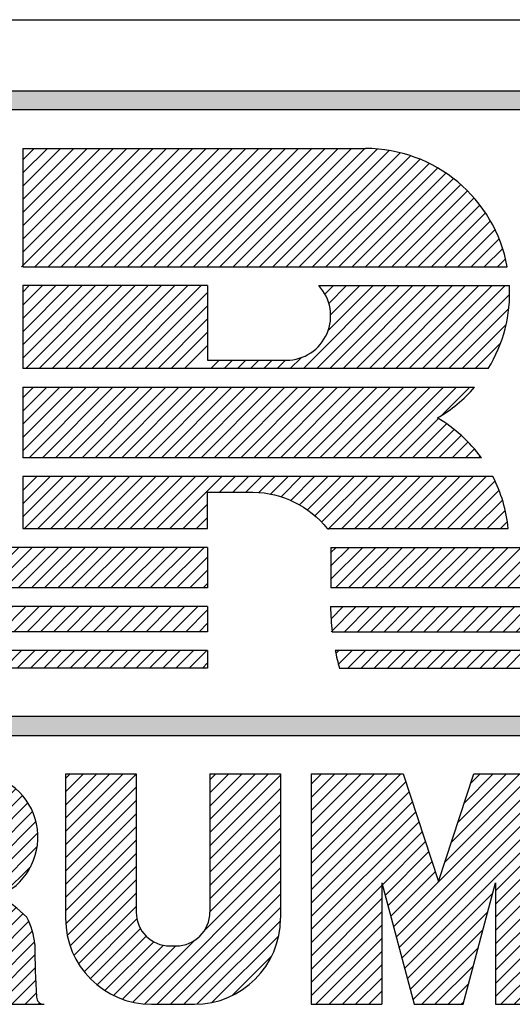
# Model space of a CAD drawing. Extents: x 6.8 to 61.2, y 7.9 to 39.6.
# Drawn here: x 30.8 to 31.1, y 24.4 to 25.1 of the extents above; entities that cross this region are included whole.
import ezdxf
from ezdxf.enums import TextEntityAlignment as Align

# ---------------------------------------------------------------- set-up
doc = ezdxf.new("R2010")
doc.units = 0
doc.header["$LTSCALE"] = 0.25
doc.header["$MEASUREMENT"] = 0
doc.layers.get('0').update_dxf_attribs({"linetype": 'CONTINUOUS'})
doc.layers.add('FOMAT', color=6, linetype='CONTINUOUS')
doc.layers.add('LOGO_HI', color=11, linetype='CONTINUOUS')
doc.styles.add('RD25', font='ROMAND.shx', dxfattribs={"height": 0.25})
doc.styles.add('RS10', font='ROMANS.shx', dxfattribs={"height": 0.1})

# ---------------------------------------------------------------- blocks, each defined once
blk = doc.blocks.new('*X55')
at = {"color": 0}
for p, q in [((30.18963, 3.17815), (30.24953, 3.23805)), ((30.18963, 3.18699), (30.24069, 3.23805)), ((30.18963, 3.19583), (30.23185, 3.23805)), ((30.18963, 3.20467), (30.22301, 3.23805)), ((30.18963, 3.21351), (30.21417, 3.23805)), ((30.18963, 3.22235), (30.20533, 3.23805)), ((30.18963, 3.23119), (30.1965, 3.23805)), ((30.24463, 3.13592), (30.34676, 3.23805)), ((30.24648, 3.12894), (30.35559, 3.23805)), ((30.27912, 3.17925), (30.33792, 3.23805)), ((30.28345, 3.19242), (30.32908, 3.23805)), ((30.28777, 3.20558), (30.32024, 3.23805)), ((30.2921, 3.21875), (30.3114, 3.23805)), ((30.29642, 3.23191), (30.30256, 3.23805)), ((30.18963, 3.16932), (30.25299, 3.23267)), ((30.24834, 3.12195), (30.36003, 3.23364)), ((30.18963, 3.16048), (30.25517, 3.22602)), ((30.25019, 3.11497), (30.36003, 3.2248)), ((30.18963, 3.15164), (30.25736, 3.21936)), ((30.18963, 3.1428), (30.25955, 3.21271)), ((30.25205, 3.10799), (30.36003, 3.21597)), ((30.18963, 3.13396), (30.26173, 3.20606)), ((30.31281, 3.15991), (30.36003, 3.20713)), ((30.18963, 3.12512), (30.26392, 3.19941)), ((30.31281, 3.15107), (30.36003, 3.19829)), ((30.2372, 3.16385), (30.2661, 3.19275)), ((30.23906, 3.15687), (30.26829, 3.1861)), ((30.31281, 3.14223), (30.36003, 3.18945)), ((30.24091, 3.14989), (30.27048, 3.17945)), ((30.31281, 3.13339), (30.36003, 3.18061)), ((30.24277, 3.1429), (30.27266, 3.17279)), ((30.31281, 3.12455), (30.36003, 3.17177)), ((30.18963, 3.11628), (30.23685, 3.1635)), ((30.25391, 3.10101), (30.3109, 3.158)), ((30.31281, 3.11571), (30.36003, 3.16293)), ((30.18963, 3.10744), (30.23685, 3.15466)), ((30.31281, 3.10688), (30.36003, 3.15409)), ((30.18963, 3.0986), (30.23685, 3.14582)), ((30.25576, 3.09402), (30.3077, 3.14596)), ((30.31281, 3.09804), (30.36003, 3.14525)), ((30.18963, 3.08977), (30.23685, 3.13698)), ((30.25762, 3.08704), (30.3045, 3.13393)), ((30.31281, 3.0892), (30.36003, 3.13642)), ((30.19279, 3.08408), (30.23685, 3.12814)), ((30.31653, 3.08408), (30.36003, 3.12758)), ((30.20162, 3.08408), (30.23685, 3.11931)), ((30.2635, 3.08408), (30.3013, 3.12189)), ((30.32537, 3.08408), (30.36003, 3.11874)), ((30.21046, 3.08408), (30.23685, 3.11047)), ((30.27233, 3.08408), (30.2981, 3.10985)), ((30.33421, 3.08408), (30.36003, 3.1099)), ((30.2193, 3.08408), (30.23685, 3.10163)), ((30.34305, 3.08408), (30.36003, 3.10106)), ((30.22814, 3.08408), (30.23685, 3.09279)), ((30.28117, 3.08408), (30.2949, 3.09781)), ((30.35188, 3.08408), (30.36003, 3.09222)), ((30.29001, 3.08408), (30.2917, 3.08577))]:
    blk.add_line(p, q, dxfattribs=at)
blk = doc.blocks.new('*X54')
at = {"color": 0}
for p, q in [((30.0254, 3.19953), (30.06391, 3.23805)), ((30.0254, 3.20837), (30.05507, 3.23805)), ((30.0254, 3.21721), (30.04623, 3.23805)), ((30.0254, 3.22605), (30.0374, 3.23805)), ((30.0254, 3.23489), (30.02856, 3.23805)), ((30.0254, 3.1907), (30.07262, 3.23791)), ((30.12189, 3.1988), (30.16114, 3.23805)), ((30.12189, 3.20763), (30.1523, 3.23805)), ((30.12189, 3.21647), (30.14346, 3.23805)), ((30.12189, 3.22531), (30.13462, 3.23805)), ((30.12189, 3.23415), (30.12578, 3.23805)), ((30.12189, 3.18996), (30.1691, 3.23717)), ((30.0254, 3.18186), (30.07262, 3.22907)), ((30.12189, 3.18112), (30.1691, 3.22834)), ((30.0254, 3.17302), (30.07262, 3.22024)), ((30.12189, 3.17228), (30.1691, 3.2195)), ((30.0254, 3.16418), (30.07262, 3.2114)), ((30.12189, 3.16344), (30.1691, 3.21066)), ((30.0254, 3.15534), (30.07262, 3.20256)), ((30.12189, 3.1546), (30.1691, 3.20182)), ((30.0254, 3.1465), (30.07262, 3.19372)), ((30.12189, 3.14576), (30.1691, 3.19298)), ((30.02552, 3.13779), (30.07262, 3.18488)), ((30.11807, 3.13311), (30.1691, 3.18414)), ((30.02657, 3.13), (30.07262, 3.17604)), ((30.07808, 3.08428), (30.1691, 3.1753)), ((30.02846, 3.12305), (30.07262, 3.1672)), ((30.08672, 3.08408), (30.1691, 3.16646)), ((30.03102, 3.11677), (30.07262, 3.15836)), ((30.09556, 3.08408), (30.1691, 3.15762)), ((30.03416, 3.11106), (30.07262, 3.14952)), ((30.1044, 3.08408), (30.1691, 3.14879)), ((30.03781, 3.10588), (30.07307, 3.14114)), ((30.11326, 3.0841), (30.16908, 3.13992)), ((30.04196, 3.10119), (30.07546, 3.13469)), ((30.04659, 3.09698), (30.07927, 3.12966)), ((30.05171, 3.09326), (30.08432, 3.12588)), ((30.07041, 3.08545), (30.11186, 3.1269)), ((30.12327, 3.08527), (30.16791, 3.12992)), ((30.05735, 3.09006), (30.0908, 3.12352)), ((30.06355, 3.08743), (30.09921, 3.12308)), ((30.13665, 3.08981), (30.16337, 3.11654))]:
    blk.add_line(p, q, dxfattribs=at)
blk = doc.blocks.new('*X53')
at = {"color": 0}
for p, q in [((29.86365, 3.16153), (29.94017, 3.23805)), ((29.86365, 3.17037), (29.93133, 3.23805)), ((29.86365, 3.1792), (29.92249, 3.23805)), ((29.86365, 3.18804), (29.91365, 3.23805)), ((29.86365, 3.19688), (29.90481, 3.23805)), ((29.86365, 3.20572), (29.89597, 3.23805)), ((29.86365, 3.21456), (29.88714, 3.23805)), ((29.86365, 3.2234), (29.8783, 3.23805)), ((29.86365, 3.23224), (29.86946, 3.23805)), ((29.91251, 3.20155), (29.94901, 3.23805)), ((29.92135, 3.20155), (29.95785, 3.23805)), ((29.93019, 3.20155), (29.96669, 3.23805)), ((29.93903, 3.20155), (29.97462, 3.23714)), ((29.94759, 3.20127), (29.98121, 3.2349)), ((29.9534, 3.19824), (29.98699, 3.23184)), ((29.95745, 3.19346), (29.99208, 3.22808)), ((29.95953, 3.1867), (29.9965, 3.22367)), ((29.91785, 3.13619), (30.00027, 3.2186)), ((29.92669, 3.13619), (30.00334, 3.21283)), ((29.93491, 3.13556), (30.0056, 3.20625)), ((29.86365, 3.15269), (29.91086, 3.1999)), ((29.94157, 3.13339), (30.00682, 3.19863)), ((29.86365, 3.14385), (29.91086, 3.19106)), ((29.94712, 3.1301), (30.00645, 3.18942)), ((29.86365, 3.13501), (29.91086, 3.18222)), ((29.86365, 3.12617), (29.91086, 3.17338)), ((29.98345, 3.15759), (30.00233, 3.17647)), ((29.86365, 3.09082), (29.94187, 3.16904)), ((29.86365, 3.09966), (29.93303, 3.16904)), ((29.86365, 3.10849), (29.92419, 3.16904)), ((29.86365, 3.11733), (29.91535, 3.16904)), ((29.95174, 3.12587), (29.98145, 3.15559)), ((29.95544, 3.12074), (29.9871, 3.1524)), ((29.95813, 3.11459), (29.99229, 3.14875)), ((29.95949, 3.10711), (29.99703, 3.14465)), ((29.95981, 3.09859), (30.0008, 3.13958)), ((29.96069, 3.09063), (30.00323, 3.13317)), ((29.86575, 3.08408), (29.91086, 3.12919)), ((29.96298, 3.08408), (30.00468, 3.12578)), ((29.87459, 3.08408), (29.91086, 3.12035)), ((29.88343, 3.08408), (29.91086, 3.11151)), ((29.97181, 3.08408), (30.00492, 3.11719)), ((29.98065, 3.08408), (30.00512, 3.10855)), ((29.89226, 3.08408), (29.91086, 3.10267)), ((29.98949, 3.08408), (30.00541, 3.1)), ((29.9011, 3.08408), (29.91086, 3.09383)), ((29.99833, 3.08408), (30.0058, 3.09155)), ((29.90994, 3.08408), (29.91086, 3.08499)), ((30.00717, 3.08408), (30.00811, 3.08502))]:
    blk.add_line(p, q, dxfattribs=at)
blk = doc.blocks.new('*X39')
at = {"color": 0}
for p, q in [((29.89507, 3.34321), (29.90161, 3.34975)), ((29.89748, 3.33678), (29.91045, 3.34975)), ((29.9025, 3.33297), (29.91929, 3.34975)), ((29.91134, 3.33297), (29.92813, 3.34975)), ((29.92018, 3.33297), (29.93696, 3.34975)), ((29.92902, 3.33297), (29.9458, 3.34975)), ((29.93786, 3.33297), (29.95464, 3.34975)), ((29.9467, 3.33297), (29.96348, 3.34975)), ((29.95554, 3.33297), (29.97232, 3.34975)), ((29.96437, 3.33297), (29.98116, 3.34975)), ((29.97321, 3.33297), (29.99, 3.34975)), ((29.98205, 3.33297), (29.99884, 3.34975)), ((29.99089, 3.33297), (30.00767, 3.34975)), ((29.99973, 3.33297), (30.01651, 3.34975)), ((30.00857, 3.33297), (30.02535, 3.34975)), ((30.01741, 3.33297), (30.03419, 3.34975)), ((30.02625, 3.33297), (30.04303, 3.34975)), ((30.03509, 3.33297), (30.05187, 3.34975)), ((30.04392, 3.33297), (30.06071, 3.34975)), ((30.05276, 3.33297), (30.06955, 3.34975)), ((30.0616, 3.33297), (30.07839, 3.34975)), ((30.07044, 3.33297), (30.08722, 3.34975)), ((30.07928, 3.33297), (30.09606, 3.34975)), ((30.08812, 3.33297), (30.1049, 3.34975)), ((30.09696, 3.33297), (30.11374, 3.34975)), ((30.1058, 3.33297), (30.12036, 3.34753)), ((30.11463, 3.33297), (30.12036, 3.33869)), ((29.90471, 3.3175), (29.90765, 3.32043)), ((29.90712, 3.31107), (29.91649, 3.32043)), ((29.91359, 3.3087), (29.92533, 3.32043)), ((29.92243, 3.3087), (29.93417, 3.32043)), ((29.93127, 3.3087), (29.943, 3.32043)), ((29.94011, 3.3087), (29.95184, 3.32043)), ((29.94895, 3.3087), (29.96068, 3.32043)), ((29.95779, 3.3087), (29.96952, 3.32043)), ((29.96662, 3.3087), (29.97836, 3.32043)), ((29.97546, 3.3087), (29.9872, 3.32043)), ((29.9843, 3.3087), (29.99604, 3.32043)), ((29.99314, 3.3087), (30.00488, 3.32043)), ((30.00198, 3.3087), (30.01371, 3.32043)), ((30.01082, 3.3087), (30.02255, 3.32043)), ((30.01966, 3.3087), (30.03139, 3.32043)), ((30.0285, 3.3087), (30.04023, 3.32043)), ((30.03734, 3.3087), (30.04907, 3.32043)), ((30.04617, 3.3087), (30.05791, 3.32043)), ((30.05501, 3.3087), (30.06675, 3.32043)), ((30.06385, 3.3087), (30.07559, 3.32043)), ((30.07269, 3.3087), (30.08443, 3.32043)), ((30.08153, 3.3087), (30.09326, 3.32043)), ((30.09037, 3.3087), (30.1021, 3.32043)), ((30.09921, 3.3087), (30.11094, 3.32043)), ((30.10805, 3.3087), (30.11978, 3.32043)), ((30.11688, 3.3087), (30.12036, 3.31217))]:
    blk.add_line(p, q, dxfattribs=at)
blk = doc.blocks.new('*X38')
at = {"color": 0}
for p, q in [((29.53405, 3.36226), (29.56114, 3.38935)), ((29.53405, 3.3711), (29.5523, 3.38935)), ((29.53405, 3.37994), (29.54346, 3.38935)), ((29.54291, 3.36228), (29.56998, 3.38935)), ((29.55175, 3.36228), (29.57882, 3.38935)), ((29.56059, 3.36228), (29.58766, 3.38935)), ((29.56943, 3.36228), (29.5965, 3.38935)), ((29.57826, 3.36228), (29.60533, 3.38935)), ((29.5871, 3.36228), (29.61417, 3.38935)), ((29.59594, 3.36228), (29.62301, 3.38935)), ((29.60478, 3.36228), (29.63185, 3.38935)), ((29.61362, 3.36228), (29.64069, 3.38935)), ((29.62246, 3.36228), (29.64953, 3.38935)), ((29.6313, 3.36228), (29.65837, 3.38935)), ((29.64014, 3.36228), (29.66721, 3.38935)), ((29.64898, 3.36228), (29.67605, 3.38935)), ((29.65781, 3.36228), (29.68488, 3.38935)), ((29.66665, 3.36228), (29.69372, 3.38935)), ((29.67549, 3.36228), (29.70256, 3.38935)), ((29.68433, 3.36228), (29.7114, 3.38935)), ((29.69317, 3.36228), (29.72024, 3.38935)), ((29.70201, 3.36228), (29.72908, 3.38935)), ((29.71085, 3.36228), (29.73792, 3.38935)), ((29.71969, 3.36228), (29.74676, 3.38935)), ((29.72852, 3.36228), (29.75559, 3.38935)), ((29.73736, 3.36228), (29.76443, 3.38935)), ((29.7462, 3.36228), (29.77327, 3.38935)), ((29.75504, 3.36228), (29.78211, 3.38935)), ((29.76388, 3.36228), (29.79095, 3.38935)), ((29.77272, 3.36228), (29.79979, 3.38935)), ((29.78156, 3.36228), (29.80863, 3.38935)), ((29.7904, 3.36228), (29.81747, 3.38935)), ((29.79924, 3.36228), (29.82631, 3.38935)), ((29.80807, 3.36228), (29.83514, 3.38935)), ((29.81691, 3.36228), (29.84398, 3.38935)), ((29.82575, 3.36228), (29.85282, 3.38935)), ((29.83459, 3.36228), (29.86166, 3.38935)), ((29.84343, 3.36228), (29.8705, 3.38935)), ((29.85227, 3.36228), (29.87934, 3.38935)), ((29.86111, 3.36228), (29.88818, 3.38935)), ((29.86995, 3.36228), (29.89702, 3.38935)), ((29.87879, 3.36228), (29.90585, 3.38935)), ((29.88762, 3.36228), (29.91469, 3.38935)), ((29.89646, 3.36228), (29.92353, 3.38935)), ((29.9053, 3.36228), (29.93237, 3.38935)), ((29.91414, 3.36228), (29.94121, 3.38935)), ((29.92298, 3.36228), (29.95005, 3.38935)), ((29.93182, 3.36228), (29.95889, 3.38935)), ((29.94066, 3.36228), (29.96773, 3.38935)), ((29.9495, 3.36228), (29.97657, 3.38935)), ((29.95833, 3.36228), (29.9854, 3.38935)), ((29.96717, 3.36228), (29.99424, 3.38935)), ((29.97601, 3.36228), (30.00308, 3.38935)), ((29.98485, 3.36228), (30.01192, 3.38935)), ((29.99369, 3.36228), (30.02076, 3.38935)), ((30.00253, 3.36228), (30.0296, 3.38935)), ((30.01137, 3.36228), (30.03844, 3.38935)), ((30.02021, 3.36228), (30.04728, 3.38935)), ((30.02905, 3.36228), (30.05612, 3.38935)), ((30.03788, 3.36228), (30.06495, 3.38935)), ((30.04672, 3.36228), (30.07379, 3.38935)), ((30.05556, 3.36228), (30.08263, 3.38935)), ((30.0644, 3.36228), (30.09147, 3.38935)), ((30.07324, 3.36228), (30.10031, 3.38935)), ((30.08208, 3.36228), (30.10915, 3.38935)), ((30.09092, 3.36228), (30.11799, 3.38935)), ((30.09976, 3.36228), (30.12036, 3.38288)), ((30.10859, 3.36228), (30.12036, 3.37404)), ((30.11743, 3.36228), (30.12036, 3.3652))]:
    blk.add_line(p, q, dxfattribs=at)
blk = doc.blocks.new('*X41')
at = {"color": 0}
for p, q in [((29.99692, 3.4539), (30.03935, 3.49633)), ((29.99692, 3.46274), (30.03051, 3.49633)), ((29.99692, 3.47158), (30.02167, 3.49633)), ((29.99692, 3.48042), (30.01283, 3.49633)), ((29.99692, 3.48926), (30.00399, 3.49633)), ((30.00106, 3.4492), (30.04819, 3.49633)), ((30.0099, 3.4492), (30.05702, 3.49633)), ((30.01874, 3.4492), (30.06586, 3.49633)), ((30.02757, 3.4492), (30.0747, 3.49633)), ((30.03641, 3.4492), (30.08354, 3.49633)), ((30.04525, 3.4492), (30.09238, 3.49633)), ((30.05409, 3.4492), (30.10122, 3.49633)), ((30.06293, 3.4492), (30.11006, 3.49633)), ((30.07177, 3.4492), (30.1189, 3.49633)), ((30.08061, 3.4492), (30.12773, 3.49633)), ((30.08945, 3.4492), (30.13657, 3.49633)), ((30.09829, 3.4492), (30.14541, 3.49633)), ((30.10712, 3.4492), (30.15425, 3.49633)), ((30.11596, 3.4492), (30.16309, 3.49633)), ((30.1248, 3.4492), (30.17193, 3.49633)), ((30.13364, 3.4492), (30.18077, 3.49633)), ((30.14248, 3.4492), (30.18961, 3.49633)), ((30.15132, 3.4492), (30.19845, 3.49633)), ((30.16016, 3.4492), (30.20728, 3.49633)), ((30.169, 3.4492), (30.21612, 3.49633)), ((30.17783, 3.4492), (30.22496, 3.49633)), ((30.18667, 3.4492), (30.2338, 3.49633)), ((30.19551, 3.4492), (30.24264, 3.49633)), ((30.20435, 3.4492), (30.25148, 3.49633)), ((30.21319, 3.4492), (30.26032, 3.49633)), ((30.22203, 3.4492), (30.26916, 3.49633)), ((30.23087, 3.4492), (30.278, 3.49633)), ((30.23971, 3.4492), (30.28683, 3.49633)), ((30.27698, 3.47764), (30.29567, 3.49633)), ((30.24855, 3.4492), (30.27474, 3.47539)), ((30.25738, 3.4492), (30.28012, 3.47194)), ((30.26622, 3.4492), (30.28521, 3.46818)), ((30.27506, 3.4492), (30.29, 3.46414)), ((30.2839, 3.4492), (30.2945, 3.4598)), ((30.29274, 3.4492), (30.29872, 3.45518)), ((30.30158, 3.4492), (30.30265, 3.45027))]:
    blk.add_line(p, q, dxfattribs=at)
blk = doc.blocks.new('*X40')
at = {"color": 0}
for p, q in [((29.99692, 3.51577), (30.04536, 3.56421)), ((29.99692, 3.52461), (30.03652, 3.56421)), ((29.99692, 3.53345), (30.02769, 3.56421)), ((29.99692, 3.54229), (30.01885, 3.56421)), ((29.99692, 3.55113), (30.01001, 3.56421)), ((29.99692, 3.55997), (30.00117, 3.56421)), ((29.99885, 3.50886), (30.0542, 3.56421)), ((30.00768, 3.50886), (30.06304, 3.56421)), ((30.01652, 3.50886), (30.07188, 3.56421)), ((30.02536, 3.50886), (30.08072, 3.56421)), ((30.0342, 3.50886), (30.08956, 3.56421)), ((30.04304, 3.50886), (30.0984, 3.56421)), ((30.05188, 3.50886), (30.10723, 3.56421)), ((30.06072, 3.50886), (30.11607, 3.56421)), ((30.06956, 3.50886), (30.12036, 3.55966)), ((30.18446, 3.50886), (30.23982, 3.56421)), ((30.1933, 3.50886), (30.24866, 3.56421)), ((30.19881, 3.55856), (30.20446, 3.56421)), ((30.20098, 3.53422), (30.23098, 3.56421)), ((30.20144, 3.55235), (30.2133, 3.56421)), ((30.20214, 3.50886), (30.25749, 3.56421)), ((30.20264, 3.54471), (30.22214, 3.56421)), ((30.21098, 3.50886), (30.26633, 3.56421)), ((30.21982, 3.50886), (30.27517, 3.56421)), ((30.22865, 3.50886), (30.28401, 3.56421)), ((30.23749, 3.50886), (30.29285, 3.56421)), ((30.24633, 3.50886), (30.30169, 3.56421)), ((30.25517, 3.50886), (30.31053, 3.56421)), ((30.26401, 3.50886), (30.31937, 3.56421)), ((30.27285, 3.50886), (30.32232, 3.55833)), ((30.07839, 3.50886), (30.12036, 3.55082)), ((30.28169, 3.50886), (30.32175, 3.54892)), ((30.08723, 3.50886), (30.12036, 3.54198)), ((30.09607, 3.50886), (30.12036, 3.53314)), ((30.29053, 3.50886), (30.31999, 3.53832)), ((30.10491, 3.50886), (30.12036, 3.5243)), ((30.29937, 3.50886), (30.31625, 3.52574)), ((30.12259, 3.50886), (30.12815, 3.51442)), ((30.13143, 3.50886), (30.13699, 3.51442)), ((30.14027, 3.50886), (30.14583, 3.51442)), ((30.14911, 3.50886), (30.15467, 3.51442)), ((30.15794, 3.50886), (30.16351, 3.51442)), ((30.16678, 3.50886), (30.17235, 3.51442)), ((30.17562, 3.50886), (30.18285, 3.51608))]:
    blk.add_line(p, q, dxfattribs=at)
blk = doc.blocks.new('*X45')
at = {"color": 0}
for p, q in [((30.20288, 3.34166), (30.21097, 3.34975)), ((30.20302, 3.33297), (30.21981, 3.34975)), ((30.21186, 3.33297), (30.22865, 3.34975)), ((30.2207, 3.33297), (30.23748, 3.34975)), ((30.22954, 3.33297), (30.24632, 3.34975)), ((30.23838, 3.33297), (30.25516, 3.34975)), ((30.24722, 3.33297), (30.264, 3.34975)), ((30.25606, 3.33297), (30.27284, 3.34975)), ((30.26489, 3.33297), (30.28168, 3.34975)), ((30.27373, 3.33297), (30.29052, 3.34975)), ((30.28257, 3.33297), (30.29936, 3.34975)), ((30.29141, 3.33297), (30.3082, 3.34975)), ((30.30025, 3.33297), (30.31703, 3.34975)), ((30.30909, 3.33297), (30.32587, 3.34975)), ((30.31793, 3.33297), (30.33471, 3.34975)), ((30.32677, 3.33297), (30.34355, 3.34975)), ((30.33561, 3.33297), (30.35239, 3.34975)), ((30.34444, 3.33297), (30.36123, 3.34975)), ((30.35328, 3.33297), (30.37007, 3.34975)), ((30.36212, 3.33297), (30.37891, 3.34975)), ((30.37096, 3.33297), (30.38774, 3.34975)), ((30.3798, 3.33297), (30.39658, 3.34975)), ((30.38864, 3.33297), (30.40542, 3.34975)), ((30.39748, 3.33297), (30.41426, 3.34975)), ((30.40632, 3.33297), (30.4231, 3.34975)), ((30.41516, 3.33297), (30.43194, 3.34975)), ((30.42399, 3.33297), (30.44078, 3.34975)), ((30.43283, 3.33297), (30.44962, 3.34975)), ((30.44167, 3.33297), (30.45846, 3.34975)), ((30.45051, 3.33297), (30.46729, 3.34975)), ((30.45935, 3.33297), (30.47613, 3.34975)), ((30.46819, 3.33297), (30.48497, 3.34975)), ((30.47703, 3.33297), (30.49381, 3.34975)), ((30.48587, 3.33297), (30.50265, 3.34975)), ((30.4947, 3.33297), (30.51149, 3.34975)), ((30.50354, 3.33297), (30.52033, 3.34975)), ((30.51238, 3.33297), (30.52917, 3.34975)), ((30.52122, 3.33297), (30.538, 3.34975)), ((30.53006, 3.33297), (30.54684, 3.34975)), ((30.5389, 3.33297), (30.55568, 3.34975)), ((30.54774, 3.33297), (30.56452, 3.34975)), ((30.55658, 3.33297), (30.57336, 3.34975)), ((30.56542, 3.33297), (30.5822, 3.34975)), ((30.57425, 3.33297), (30.59104, 3.34975)), ((30.58309, 3.33297), (30.59988, 3.34975)), ((30.59193, 3.33297), (30.60872, 3.34975))]:
    blk.add_line(p, q, dxfattribs=at)
blk = doc.blocks.new('*X44')
at = {"color": 0}
for p, q in [((30.20264, 3.36794), (30.22405, 3.38935)), ((30.20264, 3.37678), (30.21521, 3.38935)), ((30.20264, 3.38562), (30.20638, 3.38935)), ((30.20582, 3.36228), (30.23289, 3.38935)), ((30.21466, 3.36228), (30.24173, 3.38935)), ((30.2235, 3.36228), (30.25057, 3.38935)), ((30.23234, 3.36228), (30.25941, 3.38935)), ((30.24118, 3.36228), (30.26825, 3.38935)), ((30.25002, 3.36228), (30.27709, 3.38935)), ((30.25885, 3.36228), (30.28592, 3.38935)), ((30.26769, 3.36228), (30.29476, 3.38935)), ((30.27653, 3.36228), (30.3036, 3.38935)), ((30.28537, 3.36228), (30.31244, 3.38935)), ((30.29421, 3.36228), (30.32128, 3.38935)), ((30.30305, 3.36228), (30.33012, 3.38935)), ((30.31189, 3.36228), (30.33896, 3.38935)), ((30.32073, 3.36228), (30.3478, 3.38935)), ((30.32957, 3.36228), (30.35664, 3.38935)), ((30.3384, 3.36228), (30.36547, 3.38935)), ((30.34724, 3.36228), (30.37431, 3.38935)), ((30.35608, 3.36228), (30.38315, 3.38935)), ((30.36492, 3.36228), (30.39199, 3.38935)), ((30.37376, 3.36228), (30.40083, 3.38935)), ((30.3826, 3.36228), (30.40967, 3.38935)), ((30.39144, 3.36228), (30.41851, 3.38935)), ((30.40028, 3.36228), (30.42735, 3.38935)), ((30.40912, 3.36228), (30.43618, 3.38935)), ((30.41795, 3.36228), (30.44502, 3.38935)), ((30.42679, 3.36228), (30.45386, 3.38935)), ((30.43563, 3.36228), (30.4627, 3.38935)), ((30.44447, 3.36228), (30.47154, 3.38935)), ((30.45331, 3.36228), (30.48038, 3.38935)), ((30.46215, 3.36228), (30.48922, 3.38935)), ((30.47099, 3.36228), (30.49806, 3.38935)), ((30.47983, 3.36228), (30.5069, 3.38935)), ((30.48866, 3.36228), (30.51573, 3.38935)), ((30.4975, 3.36228), (30.52457, 3.38935)), ((30.50634, 3.36228), (30.53341, 3.38935)), ((30.51518, 3.36228), (30.54225, 3.38935)), ((30.52402, 3.36228), (30.55109, 3.38935)), ((30.53286, 3.36228), (30.55993, 3.38935)), ((30.5417, 3.36228), (30.56877, 3.38935)), ((30.55054, 3.36228), (30.57761, 3.38935)), ((30.55938, 3.36228), (30.58645, 3.38935)), ((30.56821, 3.36228), (30.59528, 3.38935)), ((30.57705, 3.36228), (30.60412, 3.38935)), ((30.58589, 3.36228), (30.61296, 3.38935)), ((30.59473, 3.36228), (30.6218, 3.38935)), ((30.60357, 3.36228), (30.63064, 3.38935)), ((30.61241, 3.36228), (30.63948, 3.38935)), ((30.62125, 3.36228), (30.64832, 3.38935))]:
    blk.add_line(p, q, dxfattribs=at)
blk = doc.blocks.new('*X43')
at = {"color": 0}
for p, q in [((30.20613, 3.31839), (30.20817, 3.32043)), ((30.20782, 3.31124), (30.21701, 3.32043)), ((30.21411, 3.3087), (30.22585, 3.32043)), ((30.22295, 3.3087), (30.23469, 3.32043)), ((30.23179, 3.3087), (30.24352, 3.32043)), ((30.24063, 3.3087), (30.25236, 3.32043)), ((30.24947, 3.3087), (30.2612, 3.32043)), ((30.25831, 3.3087), (30.27004, 3.32043)), ((30.26715, 3.3087), (30.27888, 3.32043)), ((30.27598, 3.3087), (30.28772, 3.32043)), ((30.28482, 3.3087), (30.29656, 3.32043)), ((30.29366, 3.3087), (30.3054, 3.32043)), ((30.3025, 3.3087), (30.31424, 3.32043)), ((30.31134, 3.3087), (30.32307, 3.32043)), ((30.32018, 3.3087), (30.33191, 3.32043)), ((30.32902, 3.3087), (30.34075, 3.32043)), ((30.33786, 3.3087), (30.34959, 3.32043)), ((30.34669, 3.3087), (30.35843, 3.32043)), ((30.35553, 3.3087), (30.36727, 3.32043)), ((30.36437, 3.3087), (30.37611, 3.32043)), ((30.37321, 3.3087), (30.38495, 3.32043)), ((30.38205, 3.3087), (30.39378, 3.32043)), ((30.39089, 3.3087), (30.40262, 3.32043)), ((30.39973, 3.3087), (30.41146, 3.32043)), ((30.40857, 3.3087), (30.4203, 3.32043)), ((30.41741, 3.3087), (30.42914, 3.32043)), ((30.42624, 3.3087), (30.43798, 3.32043)), ((30.43508, 3.3087), (30.44682, 3.32043)), ((30.44392, 3.3087), (30.45566, 3.32043)), ((30.45276, 3.3087), (30.4645, 3.32043)), ((30.4616, 3.3087), (30.47333, 3.32043)), ((30.47044, 3.3087), (30.48217, 3.32043)), ((30.47928, 3.3087), (30.49101, 3.32043)), ((30.48812, 3.3087), (30.49985, 3.32043)), ((30.49695, 3.3087), (30.50869, 3.32043)), ((30.50579, 3.3087), (30.51753, 3.32043)), ((30.51464, 3.30871), (30.52637, 3.32043)), ((30.52386, 3.30908), (30.53521, 3.32043)), ((30.53371, 3.3101), (30.54404, 3.32043)), ((30.54438, 3.31193), (30.55288, 3.32043)), ((30.55616, 3.31487), (30.56172, 3.32043)), ((30.5696, 3.31947), (30.57056, 3.32043))]:
    blk.add_line(p, q, dxfattribs=at)
blk = doc.blocks.new('DSHEET2')
at = {"layer": 'FOMAT', "color": 6}
blk.add_line((26.965, 3.82), (33.34, 3.82), dxfattribs=at)
at = {"layer": 'LOGO_HI', "color": 11}
for p, q in [((29.16459, 3.76247), (31.14041, 3.76247)), ((31.14041, 3.74708), (29.16459, 3.74708)), ((29.96316, 3.62016), (30.05888, 3.71588)), ((29.96425, 3.70681), (29.97332, 3.71588)), ((29.96425, 3.69612), (29.98402, 3.71588)), ((29.96425, 3.71588), (30.2413, 3.71588)), ((29.96425, 3.68542), (29.99471, 3.71588)), ((29.96425, 3.67473), (30.00541, 3.71588)), ((29.96425, 3.66403), (30.0161, 3.71588)), ((29.96425, 3.65334), (30.0268, 3.71588)), ((29.96425, 3.64264), (30.03749, 3.71588)), ((29.96425, 3.63195), (30.04819, 3.71588)), ((29.96425, 3.71588), (29.96425, 3.62016)), ((29.97386, 3.62016), (30.06958, 3.71588)), ((29.98455, 3.62016), (30.08027, 3.71588)), ((29.99525, 3.62016), (30.09097, 3.71588)), ((30.00594, 3.62016), (30.10166, 3.71588)), ((30.01664, 3.62016), (30.11236, 3.71588)), ((30.02733, 3.62016), (30.12305, 3.71588)), ((30.03803, 3.62016), (30.13375, 3.71588)), ((30.04872, 3.62016), (30.14444, 3.71588)), ((30.05942, 3.62016), (30.15514, 3.71588)), ((30.07011, 3.62016), (30.16583, 3.71588)), ((30.08081, 3.62016), (30.17653, 3.71588)), ((30.0915, 3.62016), (30.18722, 3.71588)), ((30.1022, 3.62016), (30.19792, 3.71588)), ((30.11289, 3.62016), (30.20861, 3.71588)), ((30.12359, 3.62016), (30.21931, 3.71588)), ((30.13428, 3.62016), (30.23, 3.71588)), ((30.14498, 3.62016), (30.2407, 3.71588)), ((30.15567, 3.62016), (30.25099, 3.71548)), ((30.16637, 3.62016), (30.2605, 3.71429)), ((30.17706, 3.62016), (30.26936, 3.71246)), ((30.18776, 3.62016), (30.27767, 3.71007)), ((30.19845, 3.62016), (30.28549, 3.7072)), ((30.20915, 3.62016), (30.29286, 3.70388)), ((30.21984, 3.62016), (30.29983, 3.70015)), ((30.23054, 3.62016), (30.30641, 3.69603)), ((30.24123, 3.62016), (30.31262, 3.69155)), ((30.25193, 3.62016), (30.31848, 3.68672)), ((30.26262, 3.62016), (30.32399, 3.68153)), ((30.27332, 3.62016), (30.32915, 3.676)), ((30.28401, 3.62016), (30.33397, 3.67012)), ((30.29471, 3.62016), (30.33842, 3.66388)), ((30.3054, 3.62016), (30.34251, 3.65727)), ((30.3161, 3.62016), (30.34621, 3.65028)), ((30.32679, 3.62016), (30.34951, 3.64288)), ((30.33749, 3.62016), (30.35235, 3.63503)), ((30.34818, 3.62016), (30.3547, 3.62668)), ((29.96425, 3.62016), (30.35609, 3.62016)), ((30.11361, 3.605), (29.96425, 3.605)), ((29.96425, 3.605), (29.96425, 3.53802)), ((30.11361, 3.605), (30.11361, 3.54475)), ((30.2035, 3.605), (30.35784, 3.605)), ((30.11361, 3.54475), (30.17739, 3.54475)), ((30.34066, 3.53802), (29.96425, 3.53802)), ((29.96425, 3.52285), (30.32954, 3.52285)), ((29.96425, 3.52285), (29.96425, 3.46583)), ((30.33513, 3.46583), (29.96425, 3.46583)), ((29.96425, 3.43944), (29.97548, 3.45067)), ((29.96425, 3.42874), (29.98618, 3.45067)), ((29.96425, 3.41805), (29.99687, 3.45067)), ((29.96425, 3.45067), (29.96425, 3.40858)), ((29.96548, 3.40858), (30.00757, 3.45067)), ((29.97617, 3.40858), (30.01826, 3.45067)), ((29.98687, 3.40858), (30.02896, 3.45067)), ((29.99756, 3.40858), (30.03965, 3.45067)), ((30.00826, 3.40858), (30.05035, 3.45067)), ((30.01895, 3.40858), (30.06104, 3.45067)), ((30.02965, 3.40858), (30.07174, 3.45067)), ((30.04034, 3.40858), (30.08243, 3.45067)), ((30.05104, 3.40858), (30.09313, 3.45067)), ((30.06173, 3.40858), (30.10382, 3.45067)), ((30.07243, 3.40858), (30.11452, 3.45067)), ((30.08312, 3.40858), (30.12521, 3.45067)), ((30.12322, 3.43798), (30.13591, 3.45067)), ((30.13392, 3.43798), (30.1466, 3.45067)), ((30.14461, 3.43798), (30.1573, 3.45067)), ((30.15511, 3.43779), (30.16799, 3.45067)), ((30.16455, 3.43653), (30.17869, 3.45067)), ((30.17306, 3.43434), (30.18938, 3.45067)), ((30.18082, 3.43141), (30.20008, 3.45067)), ((30.18793, 3.42782), (30.21077, 3.45067)), ((30.19446, 3.42366), (30.22147, 3.45067)), ((30.20044, 3.41894), (30.23216, 3.45067)), ((30.20589, 3.4137), (30.24286, 3.45067)), ((30.21082, 3.40794), (30.25355, 3.45067)), ((30.22216, 3.40858), (30.26425, 3.45067)), ((30.23285, 3.40858), (30.27494, 3.45067)), ((30.24355, 3.40858), (30.28564, 3.45067)), ((30.25424, 3.40858), (30.29633, 3.45067)), ((30.26494, 3.40858), (30.30703, 3.45067)), ((30.27563, 3.40858), (30.31772, 3.45067)), ((30.28633, 3.40858), (30.32842, 3.45067)), ((30.29702, 3.40858), (30.33911, 3.45067)), ((30.30772, 3.40858), (30.34623, 3.44709)), ((30.31841, 3.40858), (30.34945, 3.43961)), ((30.32911, 3.40858), (30.35221, 3.43168)), ((30.09382, 3.40858), (30.11361, 3.42837)), ((30.3398, 3.40858), (30.35447, 3.42325)), ((30.10451, 3.40858), (30.11361, 3.41767)), ((30.3505, 3.40858), (30.35616, 3.41424)), ((30.11361, 3.39341), (29.40417, 3.39341)), ((30.11361, 3.39341), (30.11361, 3.36066)), ((30.21318, 3.39341), (30.21318, 3.36066)), ((30.21318, 3.39341), (30.75272, 3.39341)), ((30.11361, 3.36066), (29.40417, 3.36066)), ((30.7301, 3.36066), (30.21318, 3.36066)), ((30.11361, 3.3455), (29.83804, 3.3455)), ((30.11361, 3.3455), (30.11361, 3.32519)), ((30.21305, 3.3455), (30.71546, 3.3455)), ((30.11361, 3.32519), (29.84566, 3.32519)), ((30.21445, 3.32519), (30.68916, 3.32519)), ((30.11361, 3.31002), (29.85135, 3.31002)), ((30.11361, 3.31002), (30.11361, 3.29583)), ((30.66007, 3.31002), (30.21688, 3.31002)), ((30.11361, 3.29583), (29.85667, 3.29583)), ((30.22027, 3.29583), (30.58866, 3.29583)), ((29.16459, 3.25685), (31.14041, 3.25685)), ((29.16459, 3.24146), (31.14041, 3.24146)), ((29.99871, 3.21034), (29.99871, 3.09359)), ((29.99871, 3.20988), (29.99916, 3.21034)), ((29.99871, 3.21034), (30.05584, 3.21034)), ((30.05584, 3.21034), (30.05584, 3.09856)), ((30.11546, 3.21034), (30.17259, 3.21034)), ((30.11546, 3.21034), (30.11546, 3.09856)), ((30.17259, 3.21034), (30.17259, 3.09359)), ((30.19743, 3.21034), (30.19743, 3.02404)), ((30.19743, 3.21034), (30.27195, 3.21034)), ((30.27195, 3.21034), (30.30052, 3.1234)), ((30.30052, 3.1234), (30.32909, 3.21034)), ((30.32909, 3.21034), (30.40361, 3.21034)), ((30.25456, 3.12216), (30.25456, 3.02404)), ((30.25456, 3.12216), (30.28065, 3.02404)), ((30.32039, 3.02404), (30.34647, 3.12216)), ((30.34647, 3.12216), (30.34647, 3.02404)), ((30.08316, 3.07123), (30.08813, 3.07123)), ((29.92222, 3.02404), (29.98136, 3.02404)), ((30.06826, 3.02404), (30.10304, 3.02404)), ((30.19743, 3.02404), (30.25456, 3.02404)), ((30.28065, 3.02404), (30.32039, 3.02404)), ((30.34647, 3.02404), (30.40361, 3.02404))]:
    blk.add_line(p, q, dxfattribs=at)
blk.add_lwpolyline([(30.35685, 3.40858, 0.094849), (30.34446, 3.45067), (29.96425, 3.45067), (29.96425, 3.40858), (30.11361, 3.40858), (30.11361, 3.43798), (30.15058, 3.43798, -0.2259), (30.21032, 3.40858)], format="xyb", close=True, dxfattribs=at)
for centre, radius, start, end in [((30.2413, 3.5992), 0.11668, 10.34898, 90), ((30.17739, 3.58053), 0.03578, 270, 43.13911), ((30.2413, 3.5992), 0.11668, 328.37505, 2.8482), ((30.2413, 3.5992), 0.11668, 299.91271, 319.13265), ((30.24072, 3.39726), 0.11668, 35.98994, 59.75512), ((30.41146, 3.34896), 0.19844, 180.99996, 186.88006), ((30.41146, 3.34896), 0.19844, 191.31506, 195.53088), ((29.92466, 3.15912), 0.05168, 292.12865, 82.33352), ((29.91095, 3.04128), 0.07743, 43.33263, 64.62765), ((30.08316, 3.09856), 0.02732, 180, 270), ((30.08813, 3.09856), 0.02732, 270, 360), ((29.92218, 3.06902), 0.05175, 3.66944, 29.38441), ((30.06826, 3.09359), 0.06955, 180, 270), ((30.10304, 3.09359), 0.06955, 270, 360), ((30.89566, 3.08012), 0.92187, 180.48388, 183.12246), ((29.98136, 3.03025), 0.00621, 183.12246, 270)]:
    blk.add_arc(centre, radius, start, end, dxfattribs=at)
for points in [[(29.16459, 3.76247), (31.14041, 3.76247), (29.16459, 3.74708), (31.14041, 3.74708)], [(29.16459, 3.25685), (31.14041, 3.25685), (29.16459, 3.24146), (31.14041, 3.24146)]]:
    blk.add_solid(points, dxfattribs=at)
at = {"layer": 'LOGO_HI', "color": 11, "xscale": 1.21, "yscale": 1.21, "zscale": 1.21}
for name in ['*X40', '*X41', '*X38', '*X44', '*X39', '*X45', '*X43', '*X53', '*X54', '*X55']:
    blk.add_blockref(name, (-6.33203, -0.7077), dxfattribs=at)
at = {"layer": 'FOMAT', "color": 7, "style": 'RD25'}
for tag, p in [('DRAWING_NAME', (30.1525, 2.488)), ('DRAWING_NAME', (30.1525, 2.0332)), ('NUMBER', (30.69, 1.2538)), ('REV', (32.89, 1.2538))]:
    blk.add_attdef(tag, text='', height=0.25, dxfattribs=at).set_placement(p, align=Align.MIDDLE)
at = {"layer": 'FOMAT', "color": 1, "style": 'RS10'}
blk.add_attdef('XX', text='', height=0.1, dxfattribs=at).set_placement((32.91012, 0.8298), align=Align.MIDDLE)
for tag, p in [('FILE', (28.9205, 0.78106)), ('2', (32.31136, 0.7771))]:
    blk.add_attdef(tag, text='', height=0.1, dxfattribs=at).set_placement(p, align=Align.RIGHT)
blk.add_attdef('SCALE', text='', height=0.1, dxfattribs=at).set_placement((30.3066, 0.8298), align=Align.MIDDLE_LEFT)

msp = doc.modelspace()

# ---------------------------------------------------------------- block references
at = {"xscale": 0.8, "yscale": 0.8, "zscale": 0.8}
msp.add_blockref('DSHEET2', (6.8, 22), dxfattribs=at)

doc.saveas('drawing.dxf')
